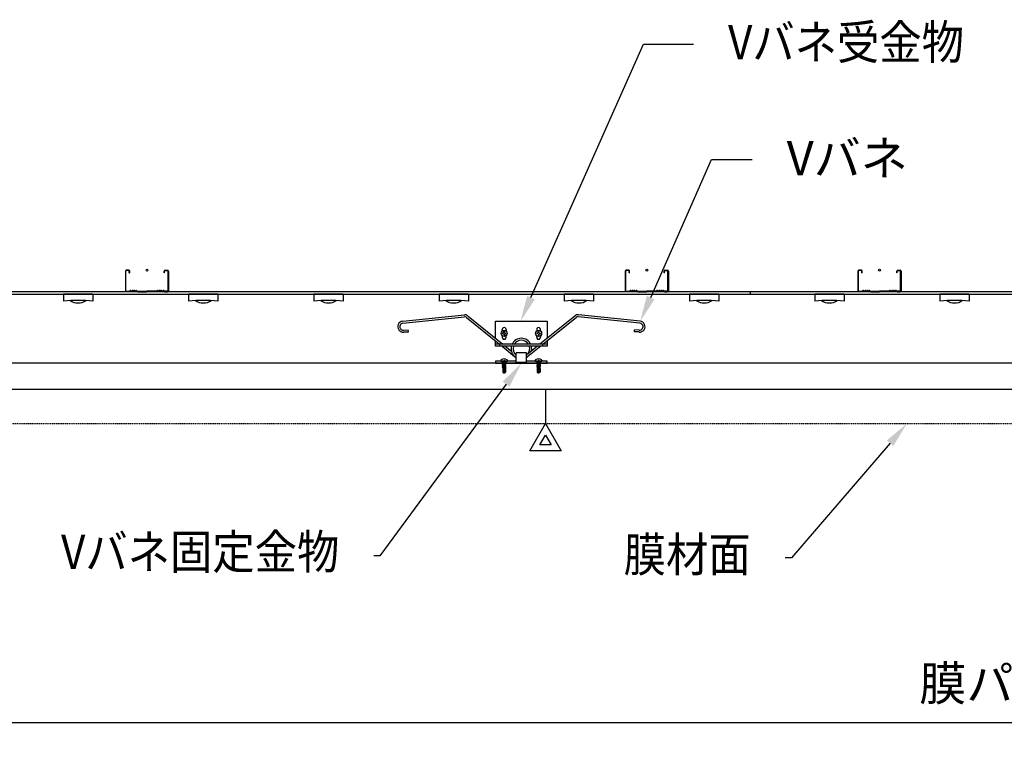
# Model space of a CAD drawing. Units: millimetres. Extents: x 4899 to 106190, y -123477 to -3631.
# Drawn here: x 8997 to 10139, y -38162 to -37309 of the extents above; entities that cross this region are included whole.
import ezdxf
from ezdxf import colors
from ezdxf.entities.mleader import LeaderData, LeaderLine
from ezdxf.math import Vec2, Vec3

# ---------------------------------------------------------------- set-up
doc = ezdxf.new("R2010")
doc.units = ezdxf.units.MM
doc.linetypes.add('CENTER', pattern=[2, 1.25, -0.25, 0.25, -0.25])
doc.linetypes.add('PHANTOM', pattern=[11.25, 6.25, -1, 1, -1, 1, -1])
for name, color, linetype in [('(tony-バネ類', 6, 'Continuous'), ('(tony-フレーム', 3, 'Continuous'), ('(tony-寸法', 4, 'Continuous'), ('(tony-照明アルポリ', 151, 'Continuous'), ('(tony-照明器具', 2, 'Continuous'), ('(tony-膜材', 5, 'PHANTOM'), ('(tony-金物', 2, 'Continuous'), ('tony-ビス', 8, 'Continuous'), ('tony-別途工事（下地等）', 8, 'Continuous'), ('tony-文字', 4, 'Continuous'), ('tony-照明器具', 2, 'Continuous'), ('tony-金物', 4, 'Continuous'), ('スタッド・ランナー・バー', 21, 'Continuous')]:
    doc.layers.add(name, color=color, linetype=linetype)
doc.layers.add('(tony-補助線', color=221, linetype='Continuous', plot=False)
doc.styles.add('MSgotic', font='txt', dxfattribs={"width": 0.9})
doc.styles.add('ＭＳ ゴシック', font='txt', dxfattribs={"bigfont": 'ＭＳ ゴシック'})
doc.dimstyles.new('tony_1_20', dxfattribs={"dimscale": 20, "dimtxt": 2, "dimasz": 3, "dimexe": 0, "dimexo": 3, "dimgap": 0.8, "dimtad": 1, "dimdec": 1, "dimzin": 9, "dimdsep": 46, "dimlunit": 6, "dimtxsty": 'MSgotic', "dimblk": 'DOTSMALL', "dimcen": 2.5, "dimclrd": 4, "dimclre": 4, "dimclrt": 4, "dimadec": 1, "dimazin": 3, "dimtfac": 1, "dimtdec": 1, "dimtix": 1, "dimtmove": 2, "dimatfit": 3, "dimldrblk": 'OPEN30', "dimfxl": 1, "dimtfill": 1, "dimarcsym": 2})

# ---------------------------------------------------------------- blocks, each defined once
blk = doc.blocks.new('M4dan01')
at = {"layer": 'tony-ビス'}
for p, q in [((-0.5, 4), (-0.8, 4)), ((-0.5, -4), (-0.5, 4)), ((0, -3.5), (0, 3.5)), ((0, 2.1), (0.3, 1.8)), ((0.3, 1.8), (0.3, -1.8)), ((0.8, 1.8), (0.3, 1.8)), ((0.8, -1.8), (0.8, 1.8)), ((0.8, 1.5), (1.4, -1.9)), ((1.6, -1.5), (0.9, 1.6)), ((0.9, 1.6), (1.6, 1.5)), ((1.8, 2), (1.6, 1.5)), ((1.6, 1.5), (2.2, -1.5)), ((1.8, 2), (2, 2.1)), ((1.8, 2), (2.6, -2.1)), ((2, 2.1), (2.7, -2.1)), ((2, 2.1), (2.3, 1.5)), ((3, -1.5), (2.3, 1.5)), ((2.3, 1.5), (2.9, 1.5)), ((3.3, 2.1), (2.9, 1.5)), ((2.9, 1.5), (3.6, -1.5)), ((3.3, 2.1), (4, -2.1)), ((3.3, 2.1), (3.4, 2.1)), ((3.4, 2.1), (4.1, -2.1)), ((3.4, 2.1), (3.7, 1.5)), ((4.4, -1.5), (3.7, 1.5)), ((3.7, 1.5), (4.3, 1.5)), ((4.7, 2.1), (4.3, 1.5)), ((4.3, 1.5), (5.1, -1.5)), ((4.7, 2.1), (5.4, -2.1)), ((4.7, 2.1), (4.8, 2.1)), ((4.8, 2.1), (5.5, -2.1)), ((4.8, 2.1), (5.1, 1.5)), ((5.8, -1.5), (5.1, 1.5)), ((5.1, 1.5), (5.8, 1.5)), ((5.8, 1.3), (5.6, 1.3)), ((8.5, -0.3), (5.7, 0.4)), ((6.1, 2.1), (5.8, 1.5)), ((5.8, 1.5), (5.8, 1.3)), ((5.8, 1.3), (6.3, 1.1)), ((6, 0.3), (6.5, -1.5)), ((6, 0.3), (6.5, 0)), ((6.1, 2.1), (6.3, 1.1)), ((6.1, 2.1), (6.2, 2.1)), ((6.2, 2.1), (6.4, 1.1)), ((6.2, 2.1), (6.5, 1.5)), ((6.4, 1.1), (6.3, 1.1)), ((6.4, 1.1), (6.6, 1.3)), ((6.6, 1.3), (6.5, 1.5)), ((6.5, 1.5), (7.2, 1.5)), ((6.5, 0), (6.8, -2.1)), ((6.6, 0), (6.5, 0)), ((7.2, 1.3), (6.6, 1.3)), ((11.8, 0.2), (6.6, 0.2)), ((6.6, 0), (6.9, 0.1)), ((6.6, 0), (6.9, -2.1)), ((7.3, -1.5), (6.9, 0.1)), ((7.5, 2), (7.2, 1.5)), ((7.2, 1.5), (7.2, 1.3)), ((7.2, 1.3), (7.6, 1.2)), ((7.5, 2), (7.6, 1.2)), ((7.5, 2), (7.7, 1.9)), ((7.9, 1.2), (7.6, 1.2)), ((7.7, 1.9), (7.9, 1.2)), ((7.7, 1.9), (8, 1.5)), ((7.9, 1.2), (8, 1.4)), ((8, 1.5), (8.5, 1.5)), ((8, 1.4), (8, 1.5)), ((8, -0.2), (8, 1.4)), ((8.5, 1.4), (8, 1.4)), ((12.2, 1.2), (8, 1.2)), ((11.6, 0.9), (8, 0.9)), ((8.5, 1.7), (12.5, 1.7)), ((8.5, 1.7), (8.5, 1.4)), ((11.6, 0.9), (13, 0.1)), ((12.1, 0.1), (11.8, 0.2)), ((12.2, 1.2), (12.5, 1.7)), ((13, 0.1), (12.2, 1.2)), ((13.4, 0.4), (12.5, 1.7)), ((13.4, 0.4), (13, 0.1)), ((13, 0.1), (13.5, 0)), ((13.1, -0.1), (13.5, 0)), ((13.5, 0), (13.4, 0.4)), ((13.4, -0.4), (13.5, 0)), ((-0.5, -4), (-0.8, -4)), ((0, -2.1), (0.3, -1.8)), ((0.8, -1.8), (0.3, -1.8)), ((0.8, -1), (1, -1.8)), ((0.8, -1.3), (0.9, -1.6)), ((0.8, -1.6), (0.9, -1.6)), ((1, -1.8), (0.9, -1.6)), ((1, -1.8), (1.4, -1.9)), ((1.4, -1.9), (1.6, -1.5)), ((1.6, -1.5), (2.2, -1.5)), ((2.6, -2.1), (2.2, -1.5)), ((2.2, -1.5), (2.2, -1.5)), ((2.6, -2.1), (2.7, -2.1)), ((2.7, -2.1), (3, -1.5)), ((3, -1.5), (3.6, -1.5)), ((4, -2.1), (3.6, -1.5)), ((4, -2.1), (4.1, -2.1)), ((4.1, -2.1), (4.4, -1.5)), ((4.4, -1.5), (5.1, -1.5)), ((5.4, -2.1), (5.1, -1.5)), ((5.4, -2.1), (5.5, -2.1)), ((5.5, -2.1), (5.8, -1.5)), ((5.8, -1.5), (6.5, -1.5)), ((6.8, -2.1), (6.5, -1.5)), ((6.8, -2.1), (6.9, -2.1)), ((6.9, -2.1), (7.3, -1.5)), ((7.3, -1.5), (7.9, -1.5)), ((7.5, -0.1), (7.9, -1.5)), ((7.5, -0.1), (7.8, -0.3)), ((7.8, -0.3), (8.1, -1.8)), ((8.3, -0.5), (7.8, -0.3)), ((8.1, -1.8), (7.9, -1.5)), ((8.1, -1.8), (8.5, -1.7)), ((8.3, -0.5), (8.4, -0.3)), ((8.3, -0.5), (8.5, -1.4)), ((8.5, -0.8), (8.4, -0.3)), ((8.5, -0.3), (8.5, -1.7)), ((11.4, -1.1), (8.5, -1.1)), ((8.5, -1.7), (12.5, -1.7)), ((12.2, -0.7), (12.2, -0.6)), ((12.3, -1.5), (12.5, -1.7)), ((12.5, -1.7), (13.4, -0.4))]:
    blk.add_line(p, q, dxfattribs=at)
for centre, radius, start, end in [((3.7, 0), 6.5, 148.1092, 211.8908), ((-0.8, 2.8), 1.2, 90, 148.1092), ((-0.5, 3.5), 0.5, 0, 90), ((6.2, 0.9), 0.75, 156.0793, 223.5446), ((11.9, -0.4), 0.479, 325, 60), ((12.8, 1.2), 1.34, 240, 282.5), ((-0.8, -2.8), 1.2, 211.8908, 270), ((-0.5, -3.5), 0.5, 270, 0), ((11.4, -0.2), 0.921, 270, 325), ((11.4, -2.2), 1.1, 42.8457, 90), ((12.7, -1), 0.594, 145, 222.8457), ((13.3, -1.4), 1.34, 102.5, 145)]:
    blk.add_arc(centre, radius, start, end, dxfattribs=at)
blk = doc.blocks.new('Vbaneset002')
at = {"layer": '(tony-金物', "color": 7, "linetype": 'ByBlock'}
for p, q in [((-137.7, 48.8), (-66.1, 56.3)), ((-137.5, 46.5), (-65.9, 54)), ((-63.5, 53.1), (-25.2, 22)), ((-61.9, 54.8), (-21.5, 22)), ((62, 54.7), (21.5, 22)), ((63.4, 52.9), (25.2, 22)), ((137.5, 46.5), (65.9, 54)), ((137.7, 48.8), (66.1, 56.3)), ((-136.7, 38.5), (-131.2, 38.8)), ((-136.6, 36.3), (-131.1, 36.5)), ((-131.1, 36.5), (-131.2, 38.8)), ((131.1, 36.5), (131.2, 38.8)), ((136.6, 36.3), (131.1, 36.5)), ((136.7, 38.5), (131.2, 38.8)), ((-22.3, 19.7), (-7.8, 7.9)), ((-18.7, 19.7), (-11.6, 14)), ((18.7, 19.7), (6, 9.4)), ((22.4, 19.7), (7.2, 7.5))]:
    blk.add_line(p, q, dxfattribs=at)
at = {"layer": '(tony-金物'}
for p, q in [((-30, 28.9), (-30, 48.7)), ((-30, 48.7), (30, 48.7)), ((30, 48.7), (30, 28.9)), ((-30, 19.7), (-30, 25.9)), ((30, 25.9), (30, 19.7)), ((30, 22), (-30, 22)), ((30, 19.7), (-30, 19.7)), ((6, 12), (-6, 12)), ((-6, 1), (-6, 12)), ((6, 1), (6, 12)), ((6, 1), (-6, 1))]:
    blk.add_line(p, q, dxfattribs=at)
at = {"layer": '(tony-金物', "linetype": 'ByBlock'}
for p, q in [((-22.3, 37.4), (-22.3, 39.1)), ((-17.8, 39.1), (-17.8, 37.4)), ((17.8, 39.1), (17.8, 37.4)), ((22.2, 37.4), (22.2, 39.1)), ((-22.3, 32), (-22.3, 30.1)), ((-17.8, 30.1), (-17.8, 32)), ((17.8, 30.1), (17.8, 32)), ((22.2, 32), (22.2, 30.1)), ((-25, 19.7), (-25, 22)), ((25, 19.7), (25, 22))]:
    blk.add_line(p, q, dxfattribs=at)
at = {"layer": '(tony-金物', "linetype": 'Continuous'}
for p, q in [((-20.7, 35.3), (-22.1, 35)), ((-20.7, 34.1), (-22.1, 34.4)), ((-20.7, 35.3), (-20.6, 35.4)), ((-20.6, 35.4), (-20.3, 36.8)), ((-19.4, 35.4), (-19.7, 36.8)), ((-19.4, 35.4), (-19.3, 35.3)), ((-19.3, 35.3), (-17.9, 35)), ((-19.3, 34.1), (-17.9, 34.4)), ((19.3, 35.3), (17.9, 35)), ((19.3, 34.1), (17.9, 34.4)), ((19.4, 35.4), (19.3, 35.3)), ((19.4, 35.4), (19.7, 36.8)), ((20.6, 35.4), (20.3, 36.8)), ((20.7, 35.3), (20.6, 35.4)), ((20.7, 35.3), (22.1, 35)), ((20.7, 34.1), (22.1, 34.4)), ((-20.7, 34.1), (-20.6, 34)), ((-20.6, 34), (-20.3, 32.6)), ((-19.4, 34), (-19.7, 32.6)), ((-19.4, 34), (-19.3, 34.1)), ((19.4, 34), (19.3, 34.1)), ((19.4, 34), (19.7, 32.6)), ((20.6, 34), (20.3, 32.6)), ((20.7, 34.1), (20.6, 34))]:
    blk.add_line(p, q, dxfattribs=at)
at = {"layer": '(tony-金物', "color": 8, "ltscale": 5}
for p, q in [((-20, 3.8), (-20, -6.9)), ((20, 3.8), (20, -6.9))]:
    blk.add_line(p, q, dxfattribs=at)
at = {"layer": '(tony-金物'}
blk.add_lwpolyline([(-6, 2.3), (-30, 2.3), (-30, 0), (30, 0), (30, 2.3), (6, 2.3)], dxfattribs=at)
for points in [[(-17.8, 2.3), (-22.3, 2.3), (-22.3, 0), (-17.8, 0)], [(22.2, 2.3), (17.8, 2.3), (17.8, 0), (22.2, 0)]]:
    blk.add_lwpolyline(points, close=True, dxfattribs=at)
at = {"layer": '(tony-金物', "linetype": 'Continuous'}
for centre in [(-20, 34.7), (20, 34.7)]:
    blk.add_circle(centre, 3.5, dxfattribs=at)
at = {"layer": '(tony-金物', "color": 7, "linetype": 'ByBlock'}
for centre, radius, start, end in [((-137.2, 42.5), 6.3, 94.7687, 276.3382), ((-137.2, 42.5), 4, 94.7687, 276.3382), ((-65.6, 51.4), 5, 43.2465, 96), ((-65.6, 51.4), 2.7, 39.3386, 96), ((65.6, 51.4), 5, 84, 136.7535), ((65.6, 51.4), 2.7, 84, 140.6614), ((137.2, 42.5), 6.3, 263.6618, 85.2313), ((137.2, 42.5), 4, 263.6618, 85.2313), ((0, 17), 12, 24.4072, 155.5927), ((0, 17), 12, 167.1997, 240), ((0, 17), 12, 345.0662, 12.8002), ((0, 17), 12, 300.0001, 307.1409)]:
    blk.add_arc(centre, radius, start, end, dxfattribs=at)
at = {"layer": '(tony-金物', "linetype": 'ByBlock'}
for centre, start, end in [((-20, 39.1), 0.0001, 180.0002), ((20, 39.1), 359.9998, 179.9999), ((-20, 30.1), 179.9998, 359.9999), ((20, 30.1), 180.0001, 0.0002)]:
    blk.add_arc(centre, 2.25, start, end, dxfattribs=at)
at = {"layer": '(tony-金物', "linetype": 'Continuous'}
for centre, start, end in [((-20, 34.7), 171.2298, 188.7702), ((-20, 34.7), 81.2298, 98.7702), ((-20, 34.7), 351.2298, 8.7702), ((20, 34.7), 171.2298, 188.7702), ((20, 34.7), 81.2298, 98.7702), ((20, 34.7), 351.2298, 8.7702), ((-20, 34.7), 261.2298, 278.7702), ((20, 34.7), 261.2298, 278.7702)]:
    blk.add_arc(centre, 2.1, start, end, dxfattribs=at)
at = {"layer": '(tony-金物'}
for start, end in [(30.7437, 149.2562), (164.0924, 231.7892), (308.2109, 15.9075)]:
    blk.add_arc((0, 17), 9.7, start, end, dxfattribs=at)
at = {"layer": 'tony-ビス', "rotation": 270}
for p in [(-20, 2.3), (20, 2.3)]:
    blk.add_blockref('M4dan01', p, dxfattribs=at)
blk = doc.blocks.new('LEDモジュール（断面②）')
at = {"layer": '(tony-照明器具', "color": 8, "ltscale": 0.2}
for p, q in [((17, 0), (-17, 0)), ((-17, 0), (-17, -7.8)), ((17, 0), (17, -7.8))]:
    blk.add_line(p, q, dxfattribs=at)
for centre, radius, start, end in [((0, -190.5), 183.5, 84.686, 95.3185), ((0, 6.7), 16.7, 236.5775, 303.4269)]:
    blk.add_arc(centre, radius, start, end, dxfattribs=at)
blk = doc.blocks.new('A$C8eb9483d')
at = {"layer": 'tony-照明器具', "ltscale": 0.2}
blk.add_blockref('LEDモジュール（断面②）', (0, 0), dxfattribs=at)
blk = doc.blocks.new('*U21')
at = {"layer": '(tony-フレーム'}
blk.add_blockref('A$C8eb9483d', (0, 5), dxfattribs=at)
blk = doc.blocks.new('*U22')
at = {"layer": 'tony-照明器具', "color": 0, "linetype": 'ByBlock', "lineweight": -2, "transparency": 16777216}
for p in [(0, 0), (145.3, 0), (290.6, 0), (435.9, 0), (581.2, 0), (726.5, 0), (871.8, 0), (1017.1, 0)]:
    blk.add_blockref('*U21', p, dxfattribs=at)
blk = doc.blocks.new('ＣＷ-25')
at = {"layer": '(tony-補助線'}
blk.add_circle((0, 0), 1, dxfattribs=at)
at = {"layer": 'tony-別途工事（下地等）', "linetype": 'ByBlock'}
for p, q in [((-21, 0), (-24, 0)), ((21, 0), (24, 0)), ((-25, -1), (-25, -24)), ((-24.5, -24), (-24.5, -1)), ((-21, -0.5), (-24, -0.5)), ((-20.5, -3), (-20.5, -1)), ((-20.5, -3), (-20, -3)), ((-20, -3), (-20, -1)), ((20, -3), (20, -1)), ((20.5, -3), (20, -3)), ((20.5, -3), (20.5, -1)), ((21, -0.5), (24, -0.5)), ((24.5, -24), (24.5, -1)), ((25, -1), (25, -24)), ((-24, -24.5), (-20.4, -24.5)), ((-24, -24.5), (-20.4, -24.5)), ((-20.4, -25), (-24, -25)), ((-20.4, -25), (-24, -25)), ((-20.1, -24.4), (-19.4, -23.6)), ((-19.4, -23.6), (-20.1, -24.4)), ((-19, -24), (-19.7, -24.7)), ((-19, -24), (-19.7, -24.7)), ((-12, -24), (-11.3, -24.7)), ((-11.6, -23.6), (-10.9, -24.4)), ((-10.6, -24.5), (0, -24.5)), ((-10.6, -25), (0, -25)), ((10.6, -24.5), (0, -24.5)), ((10.6, -25), (0, -25)), ((11.6, -23.6), (10.9, -24.4)), ((12, -24), (11.3, -24.7)), ((19, -24), (19.7, -24.7)), ((19, -24), (19.7, -24.7)), ((20.1, -24.4), (19.4, -23.6)), ((19.4, -23.6), (20.1, -24.4)), ((24, -24.5), (20.4, -24.5)), ((24, -24.5), (20.4, -24.5)), ((20.4, -25), (24, -25)), ((20.4, -25), (24, -25))]:
    blk.add_line(p, q, dxfattribs=at)
for centre, radius, start, end in [((-21, -1), 1, 0.003, 90.003), ((21, -1), 1, 89.997, 179.997), ((-24, -1), 1, 90.003, 180.003), ((-24, -1), 0.5, 90.003, 180.003), ((-21, -1), 0.5, 0.003, 90.003), ((21, -1), 0.5, 89.997, 179.997), ((24, -1), 1, 359.997, 89.997), ((24, -1), 0.5, 359.997, 89.997), ((-24, -24), 1, 177.476, 270), ((-24, -24), 1, 177.476, 270), ((-24, -24), 0.5, 177.476, 270), ((-24, -24), 0.5, 177.476, 270), ((-20.4, -24), 0.5, 270, 315), ((-20.4, -24), 0.5, 270, 315), ((-20.4, -24), 1, 270, 315), ((-20.4, -24), 1, 270, 315), ((-19, -24), 0.5, 46.3972, 135), ((-17.8, -22.7), 1.81, 226.3972, 313.6028), ((-17.8, -22.7), 1.31, 226.3972, 313.6028), ((-16.5, -24), 0.5, 36.8699, 133.6028), ((-15.5, -23.3), 1.25, 216.8699, 323.1301), ((-15.5, -23.3), 0.75, 216.8699, 323.1301), ((-14.5, -24), 0.5, 36.8699, 143.1301), ((-14.5, -24), 0.5, 46.3972, 143.1301), ((-13.3, -22.7), 1.81, 226.3972, 313.6028), ((-13.3, -22.7), 1.31, 226.3972, 313.6028), ((-12, -24), 0.5, 45, 133.6028), ((-10.6, -24), 1, 225, 270), ((-10.6, -24), 0.5, 225, 270), ((10.6, -24), 0.5, 270, 315), ((10.6, -24), 1, 270, 315), ((12, -24), 0.5, 46.3972, 135), ((13.3, -22.7), 1.81, 226.3972, 313.6028), ((13.3, -22.7), 1.31, 226.3972, 313.6028), ((14.5, -24), 0.5, 36.8699, 143.1301), ((14.5, -24), 0.5, 36.8699, 133.6028), ((15.5, -23.3), 1.25, 216.8699, 323.1301), ((15.5, -23.3), 0.75, 216.8699, 323.1301), ((16.5, -24), 0.5, 46.3972, 143.1301), ((17.8, -22.7), 1.81, 226.3972, 313.6028), ((17.8, -22.7), 1.31, 226.3972, 313.6028), ((19, -24), 0.5, 45, 133.6028), ((20.4, -24), 1, 225, 270), ((20.4, -24), 1, 225, 270), ((20.4, -24), 0.5, 225, 270), ((20.4, -24), 0.5, 225, 270), ((24, -24), 1, 270, 2.524), ((24, -24), 0.5, 270, 2.524), ((24, -24), 1, 270, 2.524), ((24, -24), 0.5, 270, 2.524)]:
    blk.add_arc(centre, radius, start, end, dxfattribs=at)
blk = doc.blocks.new('ジョイント位置-0201')
at = {"layer": 'tony-文字', "color": 1}
for points in [[(0, 0), (54.5, -94.4), (-54.5, -94.4)], [(0, -40), (19.9, -74.4), (-19.9, -74.4)]]:
    blk.add_lwpolyline(points, close=True, dxfattribs=at)
blk = doc.blocks.new('_DotSmall')
at = {"color": 0, "linetype": 'Continuous', "const_width": 0.5}
blk.add_lwpolyline([(-0.0625, 0, 1), (0.0625, 0, 1)], format="xyb", close=True, dxfattribs=at)
blk = doc.blocks.new('*D36')
at = {"layer": '(tony-寸法', "color": 4, "lineweight": -2, "transparency": 16777216}
for p, q in [((8899.4, -37837.7), (8899.4, -38274.3)), ((11699.4, -37837.7), (11699.4, -38274.3)), ((8899.4, -38274.3), (11699.4, -38274.3))]:
    blk.add_line(p, q, dxfattribs=at)
at = {"layer": 'Defpoints', "color": 0, "transparency": 16777216}
for p in [(8899.4, -37777.7), (11699.4, -37777.7), (11699.4, -38274.3)]:
    blk.add_point(p, dxfattribs=at)
at = {"layer": '(tony-寸法', "color": 4, "lineweight": -2, "transparency": 16777216, "xscale": 60, "yscale": 60, "zscale": 60, "rotation": 180}
blk.add_blockref('_DotSmall', (8899.4, -38274.3), dxfattribs=at)
at = {"layer": '(tony-寸法', "color": 4, "lineweight": -2, "transparency": 16777216, "xscale": 60, "yscale": 60, "zscale": 60}
blk.add_blockref('_DotSmall', (11699.4, -38274.3), dxfattribs=at)
at = {"layer": '(tony-寸法', "color": 4, "transparency": 16777216, "insert": (10299.4, -38233.3), "char_height": 40, "attachment_point": 5, "style": 'MSgotic', "bg_fill": 3, "box_fill_scale": 1.1, "bg_fill_color": 256, "bg_fill_true_color": 13158600, "bg_fill_transparency": 0}
blk.add_mtext('照明ボックス仕上げ寸法 φ2,800', dxfattribs=at)
blk = doc.blocks.new('_Open30')
at = {"color": 0, "linetype": 'ByBlock', "lineweight": -2}
for p, q in [((-1, 0.268), (0, 0)), ((0, 0), (-1, -0.268)), ((0, 0), (-1, 0))]:
    blk.add_line(p, q, dxfattribs=at)
blk = doc.blocks.new('*D37')
at = {"layer": '(tony-寸法', "color": 4, "lineweight": -2, "transparency": 16777216}
for p, q in [((8914.4, -37837.7), (8914.4, -38124.3)), ((11684.4, -37837.7), (11684.4, -38124.3)), ((8914.4, -38124.3), (11684.4, -38124.3))]:
    blk.add_line(p, q, dxfattribs=at)
at = {"layer": 'Defpoints', "color": 0, "transparency": 16777216}
for p in [(8914.4, -37777.7), (11684.4, -37777.7), (11684.4, -38124.3)]:
    blk.add_point(p, dxfattribs=at)
at = {"layer": '(tony-寸法', "color": 4, "lineweight": -2, "transparency": 16777216, "xscale": 60, "yscale": 60, "zscale": 60, "rotation": 180}
blk.add_blockref('_DotSmall', (8914.4, -38124.3), dxfattribs=at)
at = {"layer": '(tony-寸法', "color": 4, "lineweight": -2, "transparency": 16777216, "xscale": 60, "yscale": 60, "zscale": 60}
blk.add_blockref('_DotSmall', (11684.4, -38124.3), dxfattribs=at)
at = {"layer": '(tony-寸法', "color": 4, "transparency": 16777216, "insert": (10299.4, -38084.2), "char_height": 40, "attachment_point": 5, "style": 'MSgotic', "bg_fill": 3, "box_fill_scale": 1.1, "bg_fill_color": 256, "bg_fill_true_color": 13158600, "bg_fill_transparency": 0}
blk.add_mtext('膜パネル寸法 φ2,770', dxfattribs=at)

msp = doc.modelspace()

# ---------------------------------------------------------------- linework, layer by layer
at = {"layer": '(tony-フレーム'}
msp.add_line((9606.95, -37737.66), (9606.95, -37777.66), dxfattribs=at)
at = {"layer": '(tony-フレーム', "ltscale": 0.5}
msp.add_lwpolyline([(8949.45, -37737.66), (11679.45, -37737.66), (11679.45, -37707.66), (8949.45, -37707.66)], close=True, dxfattribs=at)
at = {"layer": '(tony-照明アルポリ'}
msp.add_line((9844.45, -37624.66), (9844.45, -37627.66), dxfattribs=at)
at = {"layer": '(tony-照明アルポリ', "ltscale": 5}
msp.add_lwpolyline([(11674.45, -37624.66), (8924.45, -37624.66), (8924.45, -37627.66), (11674.45, -37627.66), (11674.45, -37624.66)], dxfattribs=at)
at = {"layer": '(tony-膜材', "linetype": 'CENTER', "ltscale": 0.1}
msp.add_lwpolyline([(8919.45, -37714.66), (8919.45, -37734.66), (8914.45, -37737.66), (8914.45, -37777.66), (11684.45, -37777.66), (11684.45, -37737.66), (11679.45, -37734.66), (11679.45, -37714.66)], dxfattribs=at)

# ---------------------------------------------------------------- block references
at = {"layer": '(tony-バネ類'}
msp.add_blockref('Vbaneset002', (9578.87, -37707.66), dxfattribs=at)
at = {"layer": 'tony-照明器具'}
msp.add_blockref('*U22', (9064.45, -37632.66), dxfattribs=at)
at = {"layer": 'tony-金物', "color": 2, "xscale": 0.3333333333333333, "yscale": 0.3333333333333333, "zscale": 0.3333333333333333}
msp.add_blockref('ジョイント位置-0201', (9606.95, -37777.66), dxfattribs=at)
at = {"layer": 'スタッド・ランナー・バー', "linetype": 'ByBlock'}
for p in [(9144.45, -37599.66), (9724.45, -37599.66), (9994.45, -37599.66)]:
    msp.add_blockref('ＣＷ-25', p, dxfattribs=at)

# ---------------------------------------------------------------- leaders
at = {"layer": '(tony-寸法'}
ml = msp.add_multileader_mtext('Standard', dxfattribs=at)
ml.set_content('{\\W0.9;Vバネ受金物}', color=256, style='ＭＳ ゴシック')
ml.set_leader_properties()
ml.build(insert=Vec2(0, 0))
ml.multileader.update_dxf_attribs({"text_right_attachment_type": 3, "dogleg_length": 0.36, "arrow_head_size": 30, "scale": 20})
ctx = ml.context
ctx.base_point, ctx.scale, ctx.char_height, ctx.arrow_head_size, ctx.landing_gap_size, ctx.plane_origin = Vec3(9778.68, -37337.44), 20, 40, 30, 40, Vec3(9577.84, -37658.96)
ctx.right_attachment = 3
notes = []
notes.append((ctx, [(0, (1, 1, 0), (9720.52, -37337.44), (1, 0), 58.16, [(0, [(9577.84, -37658.96)], 0, [])])]))
ctx.mtext.insert = Vec3(9818.68, -37315.11)
ml = msp.add_multileader_mtext('Standard', dxfattribs=at)
ml.set_content('V{\\fMS PGothic|b0|i0|c128|p50;バネ}', color=256, style='ＭＳ ゴシック')
ml.set_leader_properties()
ml.build(insert=Vec2(0, 0))
ml.multileader.update_dxf_attribs({"text_right_attachment_type": 3, "dogleg_length": 0.36, "arrow_head_size": 30, "scale": 20})
ctx = ml.context
ctx.base_point, ctx.scale, ctx.char_height, ctx.arrow_head_size, ctx.landing_gap_size, ctx.plane_origin = Vec3(9846.72, -37471.24), 20, 40, 30, 40, Vec3(9716.81, -37658.88)
ctx.right_attachment = 3
notes.append((ctx, [(0, (1, 1, 0), (9799.52, -37471.24), (1, 0), 47.2, [(0, [(9716.81, -37658.88)], 0, [])])]))
ctx.mtext.insert = Vec3(9886.72, -37449.64)
ml = msp.add_multileader_mtext('Standard', dxfattribs=at)
ml.set_content('{\\W0.9;Vバネ固定金物}', color=256, style='ＭＳ ゴシック')
ml.set_leader_properties()
ml.build(insert=Vec2(0, 0))
ml.multileader.update_dxf_attribs({"text_right_attachment_type": 3, "dogleg_length": 0.36, "arrow_head_size": 30, "scale": 20})
ctx = ml.context
ctx.base_point, ctx.scale, ctx.char_height, ctx.arrow_head_size, ctx.landing_gap_size, ctx.plane_origin = Vec3(9027.91, -37928.83), 20, 40, 30, 40, Vec3(9548.87, -37707.66)
ctx.right_attachment, ctx.text_align_type = 3, 2
notes.append((ctx, [(1, (1, 1, 0), (9414.81, -37931.06), (-1, 0), 7.2, [(0, [(9578.87, -37707.66)], 0, [])])]))
ctx.mtext.insert, ctx.mtext.alignment = Vec3(9367.61, -37906.39), 3
for ctx, leaders in notes:
    for number, flags, end, landing, length, lines in leaders:
        leader = LeaderData()
        leader.index, (leader.has_last_leader_line, leader.has_dogleg_vector, leader.attachment_direction) = number, flags
        leader.last_leader_point, leader.dogleg_vector, leader.dogleg_length = Vec3(end), Vec3(landing), length
        for number, points, colour, breaks in lines:
            line = LeaderLine()
            line.index, line.vertices, line.color, line.breaks = number, Vec3.list(points), colors.encode_raw_color(colour), breaks
            leader.lines.append(line)
        ctx.leaders.append(leader)

# ---------------------------------------------------------------- next in the draw order: dimensions: what is measured, and where the dimension line sits
dim = msp.add_linear_dim(base=(11699.45, -38274.26), p1=(8899.45, -37777.66), p2=(11699.45, -37777.66), text='照明ボックス仕上げ寸法 φ<>', dimstyle='tony_1_20', dxfattribs=at)
dim.commit()
dim.dimension.update_dxf_attribs({"geometry": '*D36', "text_midpoint": (10299.45, -38233.29)})

# ---------------------------------------------------------------- next in the draw order: dimensions: what is measured, and where the dimension line sits
dim = msp.add_linear_dim(base=(11684.45, -38124.26), p1=(8914.45, -37777.66), p2=(11684.45, -37777.66), text='膜パネル寸法 φ<>', dimstyle='tony_1_20', dxfattribs=at)
dim.commit()
dim.dimension.update_dxf_attribs({"geometry": '*D37', "text_midpoint": (10299.45, -38084.2)})

# ---------------------------------------------------------------- next in the draw order: leaders
ml = msp.add_multileader_mtext('Standard', dxfattribs=at)
ml.set_content('{\\W0.9;膜材面}', color=256, style='ＭＳ ゴシック')
ml.set_leader_properties()
ml.build(insert=Vec2(0, 0))
ml.multileader.update_dxf_attribs({"text_right_attachment_type": 3, "dogleg_length": 0.36, "arrow_head_size": 30, "scale": 20})
ctx = ml.context
ctx.base_point, ctx.scale, ctx.char_height, ctx.arrow_head_size, ctx.landing_gap_size, ctx.plane_origin = Vec3(9670.13, -37931.91), 20, 40, 30, 40, Vec3(9996.24, -37777.66)
ctx.right_attachment, ctx.text_align_type = 3, 2
notes = []
notes.append((ctx, [(1, (1, 1, 0), (9892.19, -37933.53), (-1, 0), 7.2, [(0, [(10026.24, -37777.66)], 0, [])])]))
ctx.mtext.insert, ctx.mtext.alignment = Vec3(9844.99, -37909.47), 3
for ctx, leaders in notes:
    for number, flags, end, landing, length, lines in leaders:
        leader = LeaderData()
        leader.index, (leader.has_last_leader_line, leader.has_dogleg_vector, leader.attachment_direction) = number, flags
        leader.last_leader_point, leader.dogleg_vector, leader.dogleg_length = Vec3(end), Vec3(landing), length
        for number, points, colour, breaks in lines:
            line = LeaderLine()
            line.index, line.vertices, line.color, line.breaks = number, Vec3.list(points), colors.encode_raw_color(colour), breaks
            leader.lines.append(line)
        ctx.leaders.append(leader)

doc.saveas('drawing.dxf')
